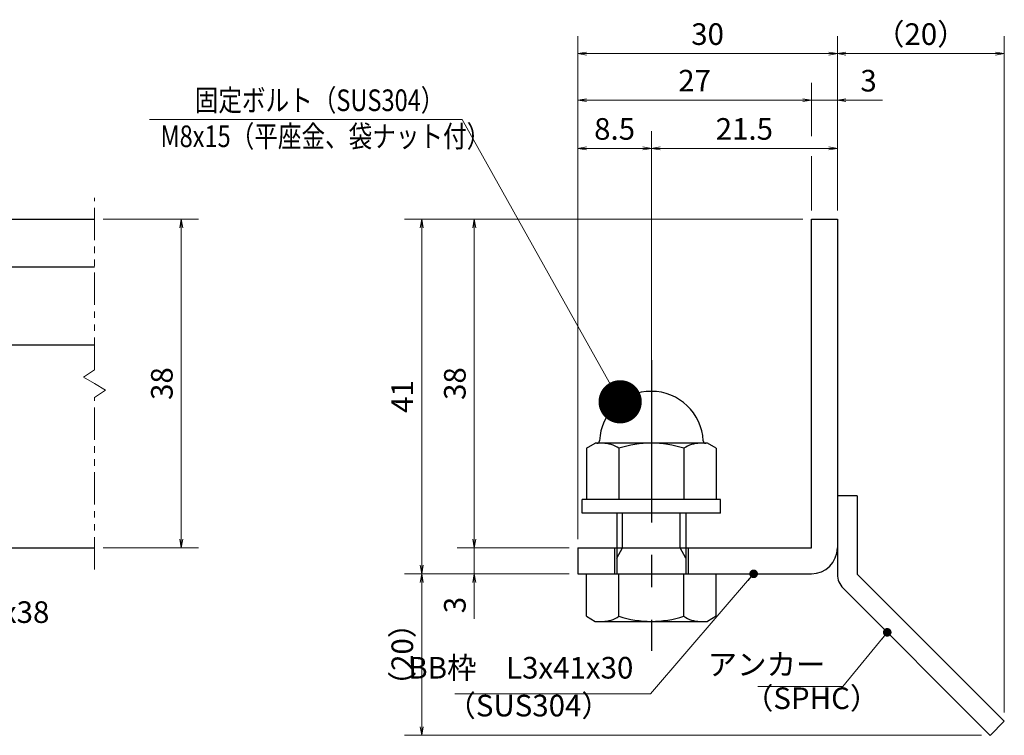
# Model space of a CAD drawing. Extents: x 0 to 2100, y 0 to 1485.
# Drawn here: x 896 to 1465, y 225 to 639 of the extents above; entities that cross this region are included whole.
import ezdxf

# ---------------------------------------------------------------- set-up
doc = ezdxf.new("R2010")
doc.units = 0
doc.header["$LTSCALE"] = 15
doc.header["$MEASUREMENT"] = 0
doc.linetypes.add('CENTER', pattern=[2, 1.25, -0.25, 0.25, -0.25])
doc.linetypes.add('PHANTOM', pattern=[2.5, 1.25, -0.25, 0.25, -0.25, 0.25, -0.25])
doc.layers.get('0').update_dxf_attribs({"color": 5, "linetype": 'CONTINUOUS'})
doc.layers.get('DEFPOINTS').update_dxf_attribs({"color": 250, "linetype": 'CONTINUOUS'})
for name, color, linetype, lineweight in [('アンカー', 7, 'CONTINUOUS', 25), ('寸法注釈', 30, 'CONTINUOUS', 18), ('想像線', 252, 'PHANTOM', 15), ('枠', 7, 'CONTINUOUS', 25), ('締付部品', 7, 'CONTINUOUS', 25), ('蓋', 5, 'CONTINUOUS', 25)]:
    doc.layers.add(name, color=color, linetype=linetype, lineweight=lineweight)
doc.styles.add('BIGFONT', font='romans.shx', dxfattribs={"width": 0.7336, "bigfont": 'extfont.shx'})
doc.styles.get("Standard").update_dxf_attribs({"font": 'ROMANS.SHX', "width": 0.8, "height": 12.5, "bigfont": 'EXTFONT.SHX'})
doc.dimstyles.get("Standard").update_dxf_attribs({"dimscale": 5, "dimtxt": 12.5, "dimasz": 2, "dimexe": 0.5, "dimexo": 0.5, "dimgap": 0.5, "dimtad": 3, "dimdec": 4, "dimdsep": 46, "dimtxsty": 'Standard', "dimblk1": 'OPEN', "dimblk2": 'OPEN', "dimsah": 1, "dimcen": 0, "dimclrd": 30, "dimclre": 30, "dimclrt": 256, "dimadec": 4, "dimazin": 2, "dimtfac": 1, "dimtdec": 4, "dimtmove": 0, "dimatfit": 3, "dimldrblk": 'OPEN', "dimfxl": 0, "dimtolj": 1, "dimlwd": -1, "dimlwe": -1, "dimarcsym": 0})

# ---------------------------------------------------------------- blocks, each defined once
blk = doc.blocks.new('_OPEN')
at = {"color": 0, "linetype": 'ByBlock'}
for p, q in [((-1, 0.1667), (0, 0)), ((0, 0), (-1, -0.1667)), ((0, 0), (-1, 0))]:
    blk.add_line(p, q, dxfattribs=at)
blk = doc.blocks.new('*D115')
at = {"layer": 'DEFPOINTS', "color": 0}
for p in [(939.55, 523.69), (939.55, 333.69), (989.72, 333.69)]:
    blk.add_point(p, dxfattribs=at)
at = {"layer": '寸法注釈', "color": 30}
for p, q in [((944.55, 523.69), (999.72, 523.69)), ((989.72, 518.69), (989.72, 338.69)), ((944.55, 333.69), (999.72, 333.69))]:
    blk.add_line(p, q, dxfattribs=at)
at = {"layer": '寸法注釈', "color": 30, "xscale": 5, "yscale": 5, "zscale": 5}
for p, rotation in [((989.72, 523.69), 90), ((989.72, 333.69), 270)]:
    blk.add_blockref('_OPEN', p, dxfattribs=dict(at, rotation=rotation))
at = {"layer": '寸法注釈', "color": 7, "insert": (978.47, 428.69), "char_height": 12.5, "attachment_point": 5, "rotation": 90, "style": 'BIGFONT'}
blk.add_mtext('\\A1;38', dxfattribs=at)
blk = doc.blocks.new('_Dot')
at = {"color": 0, "linetype": 'ByBlock', "lineweight": -2}
blk.add_line((-0.5, 0), (-1, 0), dxfattribs=at)
at = {"color": 0, "linetype": 'ByBlock', "const_width": 0.5}
blk.add_lwpolyline([(-0.25, 0, 1), (0.25, 0, 1)], format="xyb", close=True, dxfattribs=at)
blk = doc.blocks.new('*D134')
at = {"layer": 'DEFPOINTS', "color": 0}
for p in [(1465.45, 619.53), (1368.93, 523.69), (1465.45, 233.44)]:
    blk.add_point(p, dxfattribs=at)
at = {"layer": '寸法注釈', "color": 30}
for p, q in [((1368.93, 528.69), (1368.93, 629.53)), ((1465.45, 238.44), (1465.45, 629.53)), ((1373.93, 619.53), (1460.45, 619.53))]:
    blk.add_line(p, q, dxfattribs=at)
at = {"layer": '寸法注釈', "color": 30, "xscale": 5, "yscale": 5, "zscale": 5, "rotation": 180}
blk.add_blockref('_OPEN', (1368.93, 619.53), dxfattribs=at)
at = {"layer": '寸法注釈', "color": 30, "xscale": 5, "yscale": 5, "zscale": 5}
blk.add_blockref('_OPEN', (1465.45, 619.53), dxfattribs=at)
at = {"layer": '寸法注釈', "color": 7, "insert": (1417.19, 630.78), "char_height": 12.5, "attachment_point": 5, "style": 'BIGFONT'}
blk.add_mtext('\\A1;（20）', dxfattribs=at)
blk = doc.blocks.new('A$C6EB770D1')
at = {"layer": 'アンカー'}
for p, q in [((26.05, 19.3), (9.05, 2.3)), ((27.68, 17.68), (26.05, 19.3)), ((27.68, 17.68), (10.67, 0.67)), ((0, 2.3), (9.05, 2.3)), ((0, 2.3), (0, 0)), ((0, 0), (9.05, 0))]:
    blk.add_line(p, q, dxfattribs=at)
blk.add_arc((9.05, 2.3), 2.3, 270, 315, dxfattribs=at)
blk = doc.blocks.new('*D135')
at = {"layer": 'DEFPOINTS', "color": 0}
for p in [(1218.93, 619.53), (1368.93, 523.69), (1218.93, 333.69)]:
    blk.add_point(p, dxfattribs=at)
at = {"layer": '寸法注釈', "color": 30}
for p, q in [((1218.93, 338.69), (1218.93, 629.53)), ((1368.93, 528.69), (1368.93, 629.53)), ((1363.93, 619.53), (1223.93, 619.53))]:
    blk.add_line(p, q, dxfattribs=at)
at = {"layer": '寸法注釈', "color": 30, "xscale": 5, "yscale": 5, "zscale": 5, "rotation": 180}
blk.add_blockref('_OPEN', (1218.93, 619.53), dxfattribs=at)
at = {"layer": '寸法注釈', "color": 30, "xscale": 5, "yscale": 5, "zscale": 5}
blk.add_blockref('_OPEN', (1368.93, 619.53), dxfattribs=at)
at = {"layer": '寸法注釈', "color": 7, "insert": (1293.93, 630.78), "char_height": 12.5, "attachment_point": 5, "style": 'BIGFONT'}
blk.add_mtext('\\A1;30', dxfattribs=at)
blk = doc.blocks.new('*D136')
at = {"layer": 'DEFPOINTS', "color": 0}
for p in [(1353.93, 523.69), (1159.08, 333.69), (1218.93, 333.69)]:
    blk.add_point(p, dxfattribs=at)
at = {"layer": '寸法注釈', "color": 30}
for p, q in [((1348.93, 523.69), (1149.08, 523.69)), ((1159.08, 518.69), (1159.08, 338.69)), ((1213.93, 333.69), (1149.08, 333.69))]:
    blk.add_line(p, q, dxfattribs=at)
at = {"layer": '寸法注釈', "color": 30, "xscale": 5, "yscale": 5, "zscale": 5}
for p, rotation in [((1159.08, 523.69), 90), ((1159.08, 333.69), 270)]:
    blk.add_blockref('_OPEN', p, dxfattribs=dict(at, rotation=rotation))
at = {"layer": '寸法注釈', "color": 7, "insert": (1147.83, 428.69), "char_height": 12.5, "attachment_point": 5, "rotation": 90, "style": 'BIGFONT'}
blk.add_mtext('\\A1;38', dxfattribs=at)
blk = doc.blocks.new('*D137')
at = {"layer": 'DEFPOINTS', "color": 0}
for p in [(1353.93, 523.69), (1128.7, 318.69), (1218.93, 318.69)]:
    blk.add_point(p, dxfattribs=at)
at = {"layer": '寸法注釈', "color": 30}
for p, q in [((1348.93, 523.69), (1118.7, 523.69)), ((1128.7, 518.69), (1128.7, 323.69)), ((1213.93, 318.69), (1118.7, 318.69))]:
    blk.add_line(p, q, dxfattribs=at)
at = {"layer": '寸法注釈', "color": 30, "xscale": 5, "yscale": 5, "zscale": 5}
for p, rotation in [((1128.7, 523.69), 90), ((1128.7, 318.69), 270)]:
    blk.add_blockref('_OPEN', p, dxfattribs=dict(at, rotation=rotation))
at = {"layer": '寸法注釈', "color": 7, "insert": (1117.45, 421.19), "char_height": 12.5, "attachment_point": 5, "rotation": 90, "style": 'BIGFONT'}
blk.add_mtext('\\A1;41', dxfattribs=at)
blk = doc.blocks.new('*D138')
at = {"layer": 'DEFPOINTS', "color": 0}
for p in [(1128.7, 318.69), (1218.93, 318.69), (1457.32, 225.3)]:
    blk.add_point(p, dxfattribs=at)
at = {"layer": '寸法注釈', "color": 30}
for p, q in [((1213.93, 318.69), (1118.7, 318.69)), ((1128.7, 230.3), (1128.7, 313.69)), ((1452.32, 225.3), (1118.7, 225.3))]:
    blk.add_line(p, q, dxfattribs=at)
at = {"layer": '寸法注釈', "color": 30, "xscale": 5, "yscale": 5, "zscale": 5}
for p, rotation in [((1128.7, 318.69), 90), ((1128.7, 225.3), 270)]:
    blk.add_blockref('_OPEN', p, dxfattribs=dict(at, rotation=rotation))
at = {"layer": '寸法注釈', "color": 7, "insert": (1117.45, 272), "char_height": 12.5, "attachment_point": 5, "rotation": 90, "style": 'BIGFONT'}
blk.add_mtext('\\A1;（20）', dxfattribs=at)
blk = doc.blocks.new('*D139')
at = {"layer": 'DEFPOINTS', "color": 0}
for p in [(1218.93, 333.69), (1159.08, 318.69), (1218.93, 318.69)]:
    blk.add_point(p, dxfattribs=at)
at = {"layer": '寸法注釈', "color": 30}
for p, q in [((1159.08, 338.69), (1159.08, 343.69)), ((1213.93, 333.69), (1149.08, 333.69)), ((1159.08, 333.69), (1159.08, 318.69)), ((1213.93, 318.69), (1149.08, 318.69)), ((1159.08, 313.69), (1159.08, 292.58))]:
    blk.add_line(p, q, dxfattribs=at)
at = {"layer": '寸法注釈', "color": 30, "xscale": 5, "yscale": 5, "zscale": 5}
for p, rotation in [((1159.08, 333.69), 270), ((1159.08, 318.69), 90)]:
    blk.add_blockref('_OPEN', p, dxfattribs=dict(at, rotation=rotation))
at = {"layer": '寸法注釈', "color": 7, "insert": (1147.83, 300.64), "char_height": 12.5, "attachment_point": 5, "rotation": 90, "style": 'BIGFONT'}
blk.add_mtext('\\A1;3', dxfattribs=at)
blk = doc.blocks.new('A$C137235B9')
at = {"layer": '枠'}
for p, q in [((21.69, 12.25), (24.69, 12.25)), ((21.69, 3.75), (24.69, 3.75))]:
    blk.add_line(p, q, dxfattribs=at)
at = {"layer": '締付部品'}
for p, q in [((16.09, 16), (16.09, 0)), ((17.69, 16), (16.09, 16)), ((17.69, 16), (17.69, 0)), ((10.17, 15.51), (9.59, 14.5)), ((10.17, 15.51), (16.09, 15.51)), ((24.69, 0.49), (24.69, 15.51)), ((29.61, 15.51), (24.69, 15.51)), ((29.61, 15.51), (30.19, 14.5)), ((9.59, 14.5), (9.59, 1.5)), ((30.19, 1.5), (30.19, 14.5)), ((10.17, 11.75), (16.09, 11.75)), ((17.69, 12), (24.69, 12)), ((22.87, 12), (21.69, 11.32)), ((21.69, 4), (21.69, 12)), ((29.61, 11.75), (24.69, 11.75)), ((21.69, 11.32), (17.69, 11.32)), ((21.69, 4.68), (17.69, 4.68)), ((22.87, 4), (21.69, 4.68)), ((10.17, 4.25), (16.09, 4.25)), ((17.69, 4), (24.69, 4)), ((29.61, 4.25), (24.69, 4.25)), ((10.17, 0.49), (9.59, 1.5)), ((29.61, 0.49), (30.19, 1.5)), ((10.17, 0.49), (16.09, 0.49)), ((17.69, 0), (16.09, 0)), ((29.61, 0.49), (24.69, 0.49))]:
    blk.add_line(p, q, dxfattribs=at)
at = {"layer": '締付部品', "color": 6, "linetype": 'CENTER'}
blk.add_line((0, 8), (33.59, 8), dxfattribs=at)
at = {"layer": '締付部品'}
for centre, radius, start, end in [((9.59, 8), 6, 92.7294, 267.2706), ((9.29, 14.29), 0.3, 272.7294, 0), ((12.92, 13.63), 3.32, 180, 214.3842), ((26.87, 13.63), 3.32, 325.6158, 0), ((22.01, 8), 12.42, 162.412, 197.588), ((17.77, 8), 12.42, 342.412, 17.588), ((12.92, 2.37), 3.32, 145.6158, 180), ((26.87, 2.37), 3.32, 0, 34.3842), ((9.29, 1.71), 0.3, 0, 87.2706)]:
    blk.add_arc(centre, radius, start, end, dxfattribs=at)
blk = doc.blocks.new('*D140')
at = {"layer": 'DEFPOINTS', "color": 0}
for p in [(1368.93, 564.7), (1368.93, 523.69), (1261.43, 414.16)]:
    blk.add_point(p, dxfattribs=at)
at = {"layer": '寸法注釈', "color": 30}
for p, q in [((1261.43, 419.16), (1261.43, 574.7)), ((1368.93, 528.69), (1368.93, 574.7)), ((1266.43, 564.7), (1363.93, 564.7))]:
    blk.add_line(p, q, dxfattribs=at)
at = {"layer": '寸法注釈', "color": 30, "xscale": 5, "yscale": 5, "zscale": 5, "rotation": 180}
blk.add_blockref('_OPEN', (1261.43, 564.7), dxfattribs=at)
at = {"layer": '寸法注釈', "color": 30, "xscale": 5, "yscale": 5, "zscale": 5}
blk.add_blockref('_OPEN', (1368.93, 564.7), dxfattribs=at)
at = {"layer": '寸法注釈', "color": 7, "insert": (1315.18, 575.95), "char_height": 12.5, "attachment_point": 5, "style": 'BIGFONT'}
blk.add_mtext('\\A1;21.5', dxfattribs=at)
blk = doc.blocks.new('*D141')
at = {"layer": 'DEFPOINTS', "color": 0}
for p in [(1218.93, 592.6), (1353.93, 523.69), (1218.93, 358.69)]:
    blk.add_point(p, dxfattribs=at)
at = {"layer": '寸法注釈', "color": 30}
blk.add_line((1348.93, 592.6), (1223.93, 592.6), dxfattribs=at)
at = {"layer": '寸法注釈', "color": 30, "xscale": 5, "yscale": 5, "zscale": 5, "rotation": 180}
blk.add_blockref('_OPEN', (1218.93, 592.6), dxfattribs=at)
at = {"layer": '寸法注釈', "color": 30, "xscale": 5, "yscale": 5, "zscale": 5}
blk.add_blockref('_OPEN', (1353.93, 592.6), dxfattribs=at)
at = {"layer": '寸法注釈', "color": 7, "insert": (1286.43, 603.85), "char_height": 12.5, "attachment_point": 5, "style": 'BIGFONT'}
blk.add_mtext('\\A1;27', dxfattribs=at)
blk = doc.blocks.new('*D142')
at = {"layer": 'DEFPOINTS', "color": 0}
for p in [(1368.93, 592.6), (1353.93, 523.69), (1368.93, 523.69)]:
    blk.add_point(p, dxfattribs=at)
at = {"layer": '寸法注釈', "color": 30}
for p, q in [((1348.93, 592.6), (1343.93, 592.6)), ((1353.93, 592.6), (1368.93, 592.6)), ((1373.93, 592.6), (1395.04, 592.6))]:
    blk.add_line(p, q, dxfattribs=at)
at = {"layer": '寸法注釈', "color": 30, "xscale": 5, "yscale": 5, "zscale": 5}
blk.add_blockref('_OPEN', (1353.93, 592.6), dxfattribs=at)
at = {"layer": '寸法注釈', "color": 30, "xscale": 5, "yscale": 5, "zscale": 5, "rotation": 180}
blk.add_blockref('_OPEN', (1368.93, 592.6), dxfattribs=at)
at = {"layer": '寸法注釈', "color": 7, "insert": (1386.99, 603.85), "char_height": 12.5, "attachment_point": 5, "style": 'BIGFONT'}
blk.add_mtext('\\A1;3', dxfattribs=at)
blk = doc.blocks.new('*D143')
at = {"layer": 'DEFPOINTS', "color": 0}
for p in [(1261.43, 564.7), (1261.43, 414.16), (1218.93, 358.69)]:
    blk.add_point(p, dxfattribs=at)
at = {"layer": '寸法注釈', "color": 30}
for p, q in [((1218.93, 363.69), (1218.93, 574.7)), ((1261.43, 419.16), (1261.43, 574.7)), ((1223.93, 564.7), (1256.43, 564.7))]:
    blk.add_line(p, q, dxfattribs=at)
at = {"layer": '寸法注釈', "color": 30, "xscale": 5, "yscale": 5, "zscale": 5, "rotation": 180}
blk.add_blockref('_OPEN', (1218.93, 564.7), dxfattribs=at)
at = {"layer": '寸法注釈', "color": 30, "xscale": 5, "yscale": 5, "zscale": 5}
blk.add_blockref('_OPEN', (1261.43, 564.7), dxfattribs=at)
at = {"layer": '寸法注釈', "color": 7, "insert": (1240.18, 575.95), "char_height": 12.5, "attachment_point": 5, "style": 'BIGFONT'}
blk.add_mtext('\\A1;8.5', dxfattribs=at)

msp = doc.modelspace()

# ---------------------------------------------------------------- linework, layer by layer
at = {"layer": '寸法注釈'}
for p, q in [((1353.93, 571.74), (1353.93, 602.6)), ((1353.93, 528.69), (1353.93, 560.13))]:
    msp.add_line(p, q, dxfattribs=at)
at = {"layer": '想像線'}
for p, q in [((939.55, 436.64), (939.55, 536.19)), ((939.55, 436.64), (933.26, 432.43)), ((933.26, 432.43), (939.55, 428.69)), ((945.84, 424.96), (939.55, 428.69)), ((939.55, 420.74), (945.84, 424.96)), ((939.55, 321.19), (939.55, 420.74))]:
    msp.add_line(p, q, dxfattribs=at)
at = {"layer": '枠'}
for p, q in [((1353.93, 523.69), (1368.93, 523.69)), ((1353.93, 333.69), (1353.93, 523.69)), ((1368.93, 523.69), (1368.93, 333.69)), ((1218.93, 333.69), (1353.93, 333.69)), ((1218.93, 333.69), (1218.93, 318.69)), ((1218.93, 318.69), (1353.93, 318.69))]:
    msp.add_line(p, q, dxfattribs=at)
msp.add_arc((1353.93, 333.69), 15, 270, 0, dxfattribs=at)
at = {"layer": '蓋'}
for p, q in [((169.55, 523.69), (939.55, 523.69)), ((864.55, 496.19), (939.55, 496.19)), ((864.55, 451.19), (939.55, 451.19)), ((169.55, 333.69), (939.55, 333.69))]:
    msp.add_line(p, q, dxfattribs=at)

# ---------------------------------------------------------------- block references
at = {"layer": 'アンカー', "xscale": 5, "yscale": 5, "zscale": 5, "rotation": 270}
msp.add_blockref('A$C6EB770D1', (1368.93, 363.69), dxfattribs=at)
at = {"layer": '締付部品', "xscale": 5, "yscale": 5, "zscale": 5, "rotation": 270}
msp.add_blockref('A$C137235B9', (1221.43, 442.16), dxfattribs=at)

# ---------------------------------------------------------------- texts
at = {"layer": '寸法注釈', "color": 7, "style": 'BIGFONT', "width": 0.8}
for s, p in [('固定ボルト（SUS304）', (997.48, 586.28)), ('M8x15（平座金、袋ナット付）', (977.66, 565.44))]:
    msp.add_text(s, height=12.5, dxfattribs=at).set_placement(p)
at = {"layer": '寸法注釈', "color": 7, "char_height": 12.5, "style": 'BIGFONT'}
for s, insert, attachment_point in [('サイドバーFB4x38', (770.67, 286.38), 7), ('アンカー', (1362.11, 264.69), 6), ('BB枠\u3000L3x41x30', (1251.01, 254.21), 9), ('（SUS304）', (1142.92, 232.33), 7), ('（SPHC）', (1314.91, 236.59), 7)]:
    msp.add_mtext(s, dxfattribs=dict(at, insert=insert, attachment_point=attachment_point))

# ---------------------------------------------------------------- dimensions: what is measured, and where the dimension line sits
at = {"layer": '寸法注釈'}
for base, p1, p2, override, picture, middle in [((1218.93, 619.53), (1368.93, 523.69), (1218.93, 333.69), {"dimscale": 5, "dimtxt": 2.5, "dimasz": 1, "dimexe": 2, "dimexo": 1, "dimgap": 1, "dimtad": 3, "dimtih": 0, "dimtoh": 0, "dimdec": 1, "dimlfac": 0.2, "dimzin": 8, "dimtxsty": 'BIGFONT', "dimblk": 'Dot', "dimcen": -0.09, "dimclrd": 30, "dimclre": 30, "dimclrt": 7, "dimadec": 1, "dimtdec": 1, "dimtofl": 1, "dimldrblk": 'Dot', "dimtvp": 1, "dimtzin": 8}, '*D135', (1293.93, 630.78)), ((1218.93, 592.6), (1353.93, 523.69), (1218.93, 358.69), {"dimscale": 5, "dimtxt": 2.5, "dimasz": 1, "dimexe": 2, "dimexo": 1, "dimgap": 1, "dimtad": 3, "dimtih": 0, "dimtoh": 0, "dimdec": 1, "dimlfac": 0.2, "dimzin": 8, "dimtxsty": 'BIGFONT', "dimblk": 'Dot', "dimcen": -0.09, "dimse1": 1, "dimse2": 1, "dimclrd": 30, "dimclre": 30, "dimclrt": 7, "dimadec": 1, "dimtdec": 1, "dimtofl": 1, "dimldrblk": 'Dot', "dimtvp": 1, "dimtzin": 8}, '*D141', (1286.43, 603.85)), ((1368.93, 592.6), (1353.93, 523.69), (1368.93, 523.69), {"dimscale": 5, "dimtxt": 2.5, "dimasz": 1, "dimexe": 2, "dimexo": 1, "dimgap": 1, "dimtad": 3, "dimtih": 0, "dimtoh": 0, "dimdec": 1, "dimlfac": 0.2, "dimzin": 8, "dimtxsty": 'BIGFONT', "dimblk": 'Dot', "dimcen": -0.09, "dimse1": 1, "dimse2": 1, "dimclrd": 30, "dimclre": 30, "dimclrt": 7, "dimadec": 1, "dimtdec": 1, "dimtofl": 1, "dimldrblk": 'Dot', "dimtvp": 1, "dimtzin": 8}, '*D142', (1386.99, 603.85)), ((1261.43, 564.7), (1218.93, 358.69), (1261.43, 414.16), {"dimscale": 5, "dimtxt": 2.5, "dimasz": 1, "dimexe": 2, "dimexo": 1, "dimgap": 1, "dimtad": 3, "dimtih": 0, "dimtoh": 0, "dimdec": 1, "dimlfac": 0.2, "dimzin": 8, "dimtxsty": 'BIGFONT', "dimblk": 'Dot', "dimcen": -0.09, "dimclrd": 30, "dimclre": 30, "dimclrt": 7, "dimadec": 1, "dimtdec": 1, "dimtofl": 1, "dimldrblk": 'Dot', "dimtvp": 1, "dimtzin": 8}, '*D143', (1240.18, 575.95)), ((1368.93, 564.7), (1261.43, 414.16), (1368.93, 523.69), {"dimscale": 5, "dimtxt": 2.5, "dimasz": 1, "dimexe": 2, "dimexo": 1, "dimgap": 1, "dimtad": 3, "dimtih": 0, "dimtoh": 0, "dimdec": 1, "dimlfac": 0.2, "dimzin": 8, "dimtxsty": 'BIGFONT', "dimblk": 'Dot', "dimcen": -0.09, "dimclrd": 30, "dimclre": 30, "dimclrt": 7, "dimadec": 1, "dimtdec": 1, "dimtofl": 1, "dimldrblk": 'Dot', "dimtvp": 1, "dimtzin": 8}, '*D140', (1315.18, 575.95))]:
    dim = msp.add_linear_dim(base=base, p1=p1, p2=p2, dimstyle='Standard', override=override, dxfattribs=at)
    dim.commit()
    dim.dimension.update_dxf_attribs({"geometry": picture, "text_midpoint": middle})
dim = msp.add_linear_dim(base=(1465.45, 619.53), p1=(1368.93, 523.69), p2=(1465.45, 233.44), text='（20）', dimstyle='Standard', override={"dimscale": 5, "dimtxt": 2.5, "dimasz": 1, "dimexe": 2, "dimexo": 1, "dimgap": 1, "dimtad": 3, "dimtih": 0, "dimtoh": 0, "dimdec": 1, "dimlfac": 0.2, "dimzin": 8, "dimtxsty": 'BIGFONT', "dimblk": 'Dot', "dimcen": -0.09, "dimclrd": 30, "dimclre": 30, "dimclrt": 7, "dimadec": 1, "dimtdec": 1, "dimtofl": 1, "dimldrblk": 'Dot', "dimtvp": 1, "dimtzin": 8}, dxfattribs=at)
dim.commit()
dim.dimension.update_dxf_attribs({"geometry": '*D134', "text_midpoint": (1417.19, 630.78)})
for base, p1, p2, picture, middle in [((989.72, 333.69), (939.55, 523.69), (939.55, 333.69), '*D115', (978.47, 428.69)), ((1128.7, 318.69), (1353.93, 523.69), (1218.93, 318.69), '*D137', (1117.45, 421.19)), ((1159.08, 333.69), (1353.93, 523.69), (1218.93, 333.69), '*D136', (1147.83, 428.69)), ((1159.08, 318.69), (1218.93, 333.69), (1218.93, 318.69), '*D139', (1147.83, 300.64))]:
    dim = msp.add_linear_dim(base=base, p1=p1, p2=p2, angle=90, dimstyle='Standard', override={"dimscale": 5, "dimtxt": 2.5, "dimasz": 1, "dimexe": 2, "dimexo": 1, "dimgap": 1, "dimtad": 3, "dimtih": 0, "dimtoh": 0, "dimdec": 1, "dimlfac": 0.2, "dimzin": 8, "dimtxsty": 'BIGFONT', "dimblk": 'Dot', "dimcen": -0.09, "dimclrd": 30, "dimclre": 30, "dimclrt": 7, "dimadec": 1, "dimtdec": 1, "dimtofl": 1, "dimldrblk": 'Dot', "dimtvp": 1, "dimtzin": 8}, dxfattribs=at)
    dim.commit()
    dim.dimension.update_dxf_attribs({"geometry": picture, "text_midpoint": middle})
dim = msp.add_linear_dim(base=(1128.7, 318.69), p1=(1457.32, 225.3), p2=(1218.93, 318.69), angle=90, text='（20）', dimstyle='Standard', override={"dimscale": 5, "dimtxt": 2.5, "dimasz": 1, "dimexe": 2, "dimexo": 1, "dimgap": 1, "dimtad": 3, "dimtih": 0, "dimtoh": 0, "dimdec": 1, "dimlfac": 0.2, "dimzin": 8, "dimtxsty": 'BIGFONT', "dimblk": 'Dot', "dimcen": -0.09, "dimclrd": 30, "dimclre": 30, "dimclrt": 7, "dimadec": 1, "dimtdec": 1, "dimtofl": 1, "dimldrblk": 'Dot', "dimtvp": 1, "dimtzin": 8}, dxfattribs=at)
dim.commit()
dim.dimension.update_dxf_attribs({"geometry": '*D138', "text_midpoint": (1117.45, 272)})

# ---------------------------------------------------------------- leaders
msp.add_leader([(1243.39, 418.16), (1152.03, 581.49), (971.39, 581.49)], dimstyle='Standard', override={"dimasz": 20, "dimldrblk": 'DotSmall'}, dxfattribs=at)
at = {"layer": '寸法注釈', "annotation_type": 0, "has_hookline": 1, "hookline_direction": 1}
for points, override, text_width in [([(1320.56, 318.69), (1261.01, 249.21), (1256.01, 249.21)], {"dimscale": 5, "dimtxt": 2.5, "dimasz": 1, "dimexe": 2, "dimexo": 1, "dimgap": 1, "dimtad": 3, "dimtih": 0, "dimtoh": 0, "dimdec": 1, "dimzin": 8, "dimtxsty": 'BIGFONT', "dimcen": -0.09, "dimclrd": 30, "dimclre": 30, "dimclrt": 7, "dimadec": 1, "dimtdec": 1, "dimtofl": 1, "dimldrblk": 'Dot', "dimtvp": 1, "dimtzin": 8}, 103.23), ([(1397.78, 284.85), (1372.11, 253.44), (1367.11, 253.44)], {"dimscale": 5, "dimtxt": 2.5, "dimasz": 1, "dimexe": 2, "dimexo": 1, "dimgap": 1, "dimtad": 3, "dimtih": 0, "dimtoh": 0, "dimdec": 1, "dimlfac": 0.2, "dimzin": 8, "dimtxsty": 'BIGFONT', "dimcen": -0.09, "dimclrd": 30, "dimclre": 30, "dimclrt": 7, "dimadec": 1, "dimtdec": 1, "dimtofl": 1, "dimldrblk": 'Dot', "dimtvp": 1, "dimtzin": 8}, 39.13)]:
    msp.add_leader(points, dimstyle='Standard', override=override, dxfattribs=dict(at, text_width=text_width))

doc.saveas('drawing.dxf')
